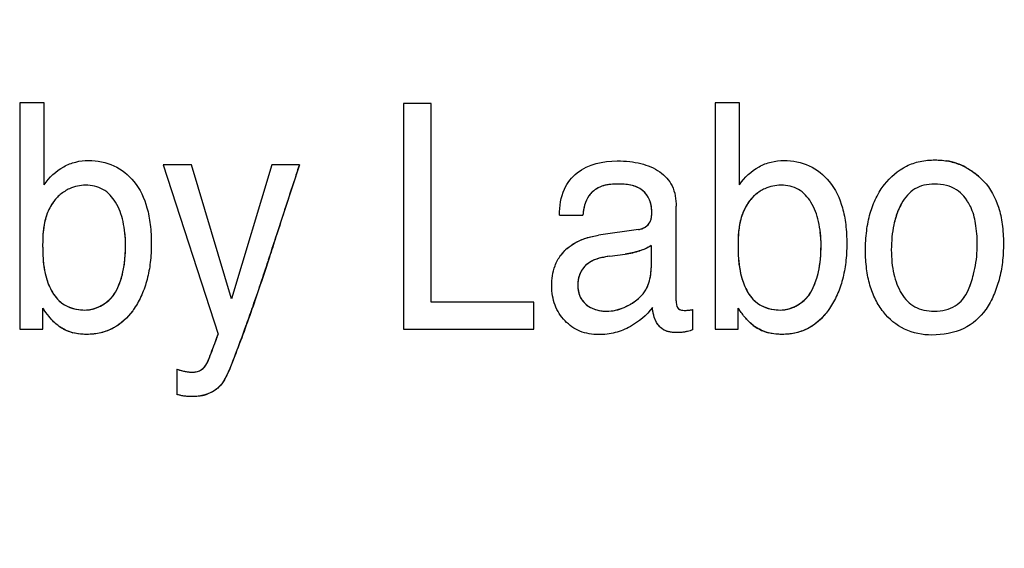
# Model space of a CAD drawing. Units: millimetres. Extents: x 0 to 1189, y 0 to 841.
# Drawn here: x 733 to 738, y 275 to 278 of the extents above; entities that cross this region are included whole.
import ezdxf

# ---------------------------------------------------------------- set-up
doc = ezdxf.new("R2010")
doc.units = ezdxf.units.MM
doc.header["$LTSCALE"] = 65.395
doc.layers.get('0').update_dxf_attribs({"linetype": 'CONTINUOUS'})
doc.layers.add('7_ALL_FEATURES', color=7, linetype='CONTINUOUS')
doc.layers.add('DEF_DRAFT_DIM', color=7, linetype='CONTINUOUS')
doc.styles.get("Standard").update_dxf_attribs({"font": 'txt', "width": 0.8})
doc.dimstyles.new('DIMSTYLE_1', dxfattribs={"dimtxt": 4.5, "dimasz": 0.1875, "dimexe": 0.125, "dimexo": 0.0625, "dimgap": 2.25, "dimtad": 0, "dimtih": 1, "dimtoh": 1, "dimdsep": 46, "dimtxsty": 'Standard', "dimblk": 'CLOSED', "dimblk1": 'CLOSED', "dimblk2": 'CLOSED', "dimcen": 0.09, "dimadec": 0, "dimazin": 0, "dimtfac": 1, "dimtofl": 0, "dimtmove": 0, "dimatfit": 3, "dimldrblk": 'CLOSED', "dimfxl": 1, "dimtolj": 1, "dimarcsym": 0})

# ---------------------------------------------------------------- blocks, each defined once
blk = doc.blocks.new('_CLOSED')
at = {"color": 0, "linetype": 'ByBlock'}
for p, q in [((0, 0), (-1, 0.167)), ((-1, 0.167), (-1, -0.167)), ((-1, -0.167), (0, 0)), ((-1, 0), (0, 0))]:
    blk.add_line(p, q, dxfattribs=at)
blk = doc.blocks.new('*D17')
at = {"layer": 'DEF_DRAFT_DIM', "color": 7, "linetype": 'Continuous', "transparency": 16777216}
for p, q in [((655.6654, 395.4469), (650.1404, 395.4469)), ((650.2654, 395.4469), (650.2654, 332.4469)), ((837.458, 395.4469), (655.6654, 395.4469)), ((650.2654, 260.4469), (650.2654, 323.4469)), ((655.6654, 260.4469), (650.1404, 260.4469)), ((839.1317, 260.4469), (655.6654, 260.4469))]:
    blk.add_line(p, q, dxfattribs=at)
at = {"layer": 'DEF_DRAFT_DIM', "color": 7, "linetype": 'Continuous', "transparency": 16777216, "xscale": 0.1875, "yscale": 0.1875, "zscale": 0.1875}
for p, rotation in [((650.2654, 395.4469), 90), ((650.2654, 260.4469), 270)]:
    blk.add_blockref('_CLOSED', p, dxfattribs=dict(at, rotation=rotation))
at = {"layer": 'DEF_DRAFT_DIM', "color": 7, "linetype": 'Continuous', "transparency": 16777216, "insert": (650.2654, 330.1969), "char_height": 4.5, "width": 10.8, "attachment_point": 2, "line_spacing_factor": 0.9}
blk.add_mtext('300', dxfattribs=at)

msp = doc.modelspace()

# ---------------------------------------------------------------- linework, layer by layer
at = {"layer": '7_ALL_FEATURES', "color": 7, "linetype": 'Continuous'}
for p, q in [((733.4589, 277.2297), (733.352, 277.2297)), ((733.352, 277.2297), (733.352, 276.2382)), ((733.4589, 276.8713), (733.4589, 277.2297)), ((735.1555, 277.2266), (735.034, 277.2266)), ((735.034, 277.2266), (735.034, 276.2382)), ((735.1555, 276.3557), (735.1555, 277.2266)), ((736.5061, 277.2297), (736.3998, 277.2297)), ((736.3998, 277.2297), (736.3998, 276.2382)), ((736.5061, 276.8713), (736.5061, 277.2297)), ((734.1052, 276.959), (733.9807, 276.959)), ((733.9807, 276.959), (734.2216, 276.2168)), ((734.2802, 276.3715), (734.1052, 276.959)), ((734.4562, 276.959), (734.2802, 276.3715)), ((734.5777, 276.959), (734.4562, 276.959)), ((736.2289, 276.3625), (736.2289, 276.7767)), ((735.7172, 276.738), (735.8201, 276.738)), ((736.0638, 276.6744), (735.8891, 276.6496)), ((736.1192, 276.6043), (736.1192, 276.507)), ((735.9389, 276.5578), (736.0052, 276.5671)), ((733.4528, 276.2382), (733.4528, 276.3304)), ((735.6048, 276.3557), (735.1555, 276.3557)), ((735.6048, 276.2382), (735.6048, 276.3557)), ((736.5007, 276.2382), (736.5007, 276.3304)), ((736.3016, 276.2351), (736.3016, 276.324)), ((733.352, 276.2382), (733.4528, 276.2382)), ((735.034, 276.2382), (735.6048, 276.2382)), ((736.3998, 276.2382), (736.5007, 276.2382)), ((734.0402, 276.0624), (734.0402, 275.9521))]:
    msp.add_line(p, q, dxfattribs=at)
at = {"layer": '7_ALL_FEATURES', "color": 40, "linetype": 'Continuous'}
for p, q in [((734.5777, 276.959), (734.5456, 276.8612)), ((734.5456, 276.8612), (734.4749, 276.6423)), ((737.4912, 276.8192), (737.4903, 276.8203)), ((734.4426, 276.5425), (734.4407, 276.5368)), ((734.4089, 276.4403), (734.4073, 276.4356)), ((736.2751, 276.3206), (736.2804, 276.3211)), ((736.2804, 276.3211), (736.285, 276.3216)), ((734.3473, 276.2623), (734.3449, 276.2557)), ((734.2083, 276.1789), (734.215, 276.197)), ((734.196, 276.1476), (734.2005, 276.159)), ((734.2005, 276.159), (734.2026, 276.1644)), ((734.1775, 276.0981), (734.182, 276.1105))]:
    msp.add_line(p, q, dxfattribs=at)
for centre, radius, start, end in [((737.3702, 276.7035), 0.2759, 71.3808, 80.8853), ((737.3744, 276.7169), 0.2618, 61.4878, 71.3169), ((737.3423, 276.6675), 0.321, 43.1044, 52.2109), ((735.9449, 276.7468), 0.1248, 109.5009, 122.3174), ((735.991, 276.7538), 0.1313, 12.6759, 24.5024), ((737.3499, 276.6984), 0.1859, 33.4643, 40.5291), ((736.0521, 276.7492), 0.0758, 291.3002, 304.5435), ((733.3203, 276.6072), 0.4956, 359.9241, 6.5675), ((706.6352, 285.6082), 29.2479, 341.94314, 342.14861), ((736.3759, 276.6071), 0.4882, 359.9314, 6.6796), ((735.8715, 276.4523), 0.1844, 130.725, 143.4037), ((735.952, 276.9591), 0.3955, 277.7285, 282.7332), ((735.9588, 276.9294), 0.3651, 282.722, 287.672), ((720.6225, 281.0394), 14.5333, 341.55136, 341.95215), ((737.0822, 276.5936), 0.465, 336.4394, 345.5243), ((726.6557, 279.0256), 8.1729, 340.81063, 341.52428), ((735.9768, 276.4807), 0.1383, 324.7828, 334.5273), ((735.9627, 276.4876), 0.154, 334.49, 339.0928), ((737.3573, 276.4734), 0.1647, 323.2078, 336.4987), ((734.0615, 276.7424), 0.735, 214.0893, 214.8204), ((733.6138, 276.4567), 0.1298, 233.6905, 236.7266), ((733.6377, 276.5188), 0.1969, 258.997, 270.0119), ((733.6252, 276.4962), 0.1762, 294.28, 305.8134), ((728.7892, 278.2702), 5.9096, 340.13706, 340.92854), ((735.8999, 276.4241), 0.1018, 214.5868, 229.044), ((735.902, 276.564), 0.251, 300.8647, 302.7985), ((737.0377, 276.6891), 0.6458, 213.736, 214.5673), ((736.6618, 276.4568), 0.1298, 233.7103, 236.6879), ((736.6859, 276.5193), 0.1974, 259.0073, 270.0123), ((736.6732, 276.4958), 0.1759, 294.3034, 305.839), ((733.7328, 276.4996), 0.3262, 219.2827, 222.3163), ((736.7691, 276.4908), 0.3118, 219.5336, 222.5411), ((727.093, 278.8836), 7.7134, 339.5477, 340.08043), ((736.678, 276.3994), 0.1825, 229.2917, 242.5637), ((733.6326, 276.4048), 0.1886, 242.0423, 255.1029), ((736.6806, 276.4039), 0.1877, 242.499, 255.7004), ((732.5657, 276.8104), 1.7597, 338.464, 338.9703), ((724.3659, 279.9009), 10.624, 339.14707, 339.54678), ((735.1826, 275.7513), 1.0632, 159.6422, 160.2512), ((735.3844, 275.6763), 1.2785, 159.0127, 159.6376), ((735.8337, 275.5037), 1.7597, 158.5348, 159.0036), ((734.1182, 276.1056), 0.1623, 279.147, 291.0841)]:
    msp.add_arc(centre, radius, start, end, dxfattribs=at)
at = {"layer": '7_ALL_FEATURES', "color": 7, "linetype": 'Continuous'}
for centre, radius, start, end in [((733.6445, 276.6909), 0.179, 130.0682, 143.2232), ((736.6929, 276.6909), 0.1794, 130.0766, 143.1612)]:
    msp.add_arc(centre, radius, start, end, dxfattribs=at)
for points, knots in [([(733.4589, 276.8713), (733.4807, 276.9033), (733.5247, 276.9447), (733.5966, 276.9733), (733.6724, 276.9815), (733.768, 276.9632), (733.8636, 276.8868), (733.9088, 276.7884), (733.9259, 276.6937), (733.93, 276.613), (733.9259, 276.5323), (733.9122, 276.457), (733.8887, 276.3888), (733.8648, 276.3439), (733.8494, 276.3222), (733.8472, 276.3191)], [0, 0, 0, 0, 0.110665, 0.164359, 0.218239, 0.32629, 0.432618, 0.554358, 0.625855, 0.706576, 0.784112, 0.856139, 0.923963, 0.989209, 1, 1, 1, 1]), ([(735.7172, 276.738), (735.7184, 276.7764), (735.7267, 276.8478), (735.8109, 276.9546), (735.9287, 276.9793), (736.0238, 276.974), (736.088, 276.9628), (736.1581, 276.9346), (736.2205, 276.8671), (736.2289, 276.807), (736.2289, 276.7767)], [0, 0, 0, 0, 0.152299, 0.273797, 0.514622, 0.586823, 0.653045, 0.771885, 0.880118, 1, 1, 1, 1]), ([(736.5061, 276.8713), (736.5281, 276.9035), (736.5728, 276.9445), (736.6447, 276.9733), (736.7203, 276.9814), (736.8159, 276.9633), (736.9111, 276.8865), (736.9569, 276.7885), (736.9741, 276.6937), (736.9782, 276.613), (736.974, 276.5322), (736.9602, 276.457), (736.9365, 276.3887), (736.9123, 276.344), (736.8968, 276.3222), (736.8946, 276.3192)], [0, 0, 0, 0, 0.11125, 0.164792, 0.21862, 0.326443, 0.43249, 0.554361, 0.625833, 0.706506, 0.783997, 0.856001, 0.923858, 0.989239, 1, 1, 1, 1]), ([(737.1237, 276.8459), (737.1293, 276.8547), (737.1596, 276.898), (737.2172, 276.9487), (737.2989, 276.9758), (737.3421, 276.9799), (737.3644, 276.9798)], [0, 0, 0, 0, 0.109146, 0.550192, 0.767793, 1, 1, 1, 1]), ([(737.3644, 276.9798), (737.3845, 276.9798), (737.4243, 276.9762), (737.5004, 276.9524), (737.5495, 276.9157), (737.5766, 276.8868)], [0, 0, 0, 0, 0.254766, 0.499514, 1, 1, 1, 1]), ([(734.5777, 276.959), (734.5726, 276.9437), (734.538, 276.8382), (734.504, 276.7326), (734.4749, 276.6423)], [0, 0, 0, 0, 0.145811, 1, 1, 1, 1]), ([(737.5766, 276.8868), (737.6066, 276.8547), (737.6405, 276.7911), (737.6604, 276.6956), (737.665, 276.6142), (737.6606, 276.5324), (737.6466, 276.4559), (737.6226, 276.387), (737.6004, 276.3442), (737.5865, 276.3245), (737.586, 276.3237)], [0, 0, 0, 0, 0.22091, 0.347509, 0.489935, 0.629607, 0.758648, 0.879543, 0.99524, 1, 1, 1, 1]), ([(733.8159, 276.6065), (733.8159, 276.6413), (733.8095, 276.7065), (733.7794, 276.7937), (733.721, 276.8576), (733.6425, 276.8742), (733.5762, 276.8602), (733.5417, 276.8383), (733.5293, 276.8279)], [0, 0, 0, 0, 0.220945, 0.41328, 0.579365, 0.744827, 0.89791, 1, 1, 1, 1]), ([(735.9683, 276.8741), (735.9434, 276.8741), (735.8965, 276.8689), (735.8333, 276.8201), (735.8234, 276.7672), (735.8201, 276.738)], [0, 0, 0, 0, 0.331765, 0.608024, 1, 1, 1, 1]), ([(736.1221, 276.7557), (736.1221, 276.7887), (736.0901, 276.8687), (736.0074, 276.8741), (735.9683, 276.8741)], [0, 0, 0, 0, 0.458367, 1, 1, 1, 1]), ([(736.8641, 276.6065), (736.8641, 276.6413), (736.8576, 276.7065), (736.8272, 276.7937), (736.769, 276.8576), (736.6904, 276.8742), (736.6241, 276.8603), (736.5897, 276.8384), (736.5774, 276.8281)], [0, 0, 0, 0, 0.221049, 0.413563, 0.579584, 0.744937, 0.898831, 1, 1, 1, 1]), ([(737.3501, 276.2124), (737.3092, 276.2124), (737.2262, 276.2274), (737.1452, 276.2964), (737.1005, 276.3679), (737.076, 276.4321), (737.0617, 276.5047), (737.0574, 276.5847), (737.0619, 276.6666), (737.0771, 276.7445), (737.0993, 276.8035), (737.1171, 276.8354), (737.1237, 276.8459)], [0, 0, 0, 0, 0.152825, 0.302287, 0.382422, 0.466673, 0.557784, 0.657889, 0.765782, 0.86361, 0.953727, 1, 1, 1, 1]), ([(737.4903, 276.8203), (737.4806, 276.8314), (737.4575, 276.8519), (737.4125, 276.8706), (737.3633, 276.8758), (737.316, 276.8712), (737.2603, 276.8498), (737.224, 276.8053), (737.2067, 276.7694), (737.2025, 276.7592)], [0, 0, 0, 0, 0.123714, 0.258453, 0.407245, 0.539485, 0.659838, 0.90559, 1, 1, 1, 1]), ([(737.5084, 276.4078), (737.5218, 276.4386), (737.5425, 276.5054), (737.5513, 276.6054), (737.5447, 276.697), (737.5261, 276.7687), (737.5022, 276.8065), (737.4903, 276.8203)], [0, 0, 0, 0, 0.235041, 0.484629, 0.698261, 0.874268, 1, 1, 1, 1]), ([(733.5012, 276.7981), (733.4853, 276.7769), (733.4565, 276.7147), (733.4524, 276.647), (733.4524, 276.6065)], [0, 0, 0, 0, 0.394067, 1, 1, 1, 1]), ([(736.5493, 276.7984), (736.5334, 276.7771), (736.5045, 276.7148), (736.5002, 276.647), (736.5002, 276.6065)], [0, 0, 0, 0, 0.395213, 1, 1, 1, 1]), ([(737.2025, 276.7592), (737.194, 276.7388), (737.1829, 276.7002), (737.1737, 276.6416), (737.1713, 276.586), (737.1737, 276.5313), (737.1844, 276.4658), (737.2098, 276.394), (737.2613, 276.3384), (737.3157, 276.3196), (737.3617, 276.3154), (737.4089, 276.32), (737.4668, 276.3426), (737.4966, 276.3806), (737.5084, 276.4078)], [0, 0, 0, 0, 0.090628, 0.164324, 0.243269, 0.319173, 0.389137, 0.515518, 0.628161, 0.685195, 0.748295, 0.817131, 0.87839, 1, 1, 1, 1]), ([(736.0638, 276.6744), (736.0842, 276.6771), (736.1224, 276.7007), (736.1221, 276.7399), (736.1221, 276.7557)], [0, 0, 0, 0, 0.566218, 1, 1, 1, 1]), ([(734.4749, 276.6423), (734.4654, 276.6127), (734.4326, 276.5115), (734.3993, 276.4104), (734.3745, 276.3392)], [0, 0, 0, 0, 0.292111, 1, 1, 1, 1]), ([(735.7235, 276.5622), (735.7287, 276.5693), (735.77, 276.6174), (735.8353, 276.6425), (735.8891, 276.6496)], [0, 0, 0, 0, 0.139921, 1, 1, 1, 1]), ([(733.4524, 276.6065), (733.4524, 276.5509), (733.4581, 276.458), (733.5078, 276.3734), (733.537, 276.352)], [0, 0, 0, 0, 0.605777, 1, 1, 1, 1]), ([(733.7719, 276.4003), (733.7794, 276.4138), (733.8083, 276.4787), (733.8159, 276.5512), (733.8159, 276.6065)], [0, 0, 0, 0, 0.21813, 1, 1, 1, 1]), ([(736.1192, 276.6043), (736.1035, 276.5936), (736.0655, 276.5785), (736.0262, 276.57), (736.0052, 276.5671)], [0, 0, 0, 0, 0.473184, 1, 1, 1, 1]), ([(736.5002, 276.6065), (736.5002, 276.5509), (736.5061, 276.458), (736.5559, 276.3734), (736.5851, 276.352)], [0, 0, 0, 0, 0.60581, 1, 1, 1, 1]), ([(736.8197, 276.4003), (736.8272, 276.4138), (736.8563, 276.4787), (736.8641, 276.5512), (736.8641, 276.6065)], [0, 0, 0, 0, 0.218163, 1, 1, 1, 1]), ([(736.1247, 276.3334), (736.1005, 276.2984), (736.0468, 276.2546), (735.9625, 276.2195), (735.8862, 276.2104), (735.8063, 276.2228), (735.7376, 276.2713), (735.6923, 276.3424), (735.6796, 276.4285), (735.6896, 276.5056), (735.7129, 276.5481), (735.7235, 276.5622)], [0, 0, 0, 0, 0.171468, 0.267258, 0.36551, 0.477672, 0.584787, 0.693957, 0.807678, 0.929093, 1, 1, 1, 1]), ([(735.9389, 276.5578), (735.9079, 276.5532), (735.8561, 276.5443), (735.8047, 276.4904), (735.7952, 276.4339), (735.8028, 276.3824), (735.822, 276.3568), (735.8331, 276.3471)], [0, 0, 0, 0, 0.309644, 0.495118, 0.697112, 0.854091, 1, 1, 1, 1]), ([(736.0898, 276.401), (736.0921, 276.4043), (736.112, 276.4352), (736.1192, 276.4741), (736.1192, 276.507)], [0, 0, 0, 0, 0.10764, 1, 1, 1, 1]), ([(735.8331, 276.3471), (735.8553, 276.3282), (735.9257, 276.3057), (736.0081, 276.3314), (736.0533, 276.363), (736.0645, 276.373)], [0, 0, 0, 0, 0.352794, 0.821321, 1, 1, 1, 1]), ([(734.3745, 276.3392), (734.3488, 276.2649), (734.307, 276.1522), (734.2632, 276.0386), (734.2407, 276.0031)], [0, 0, 0, 0, 0.651878, 1, 1, 1, 1]), ([(736.3016, 276.2351), (736.2941, 276.2325), (736.281, 276.2283), (736.2625, 276.2244), (736.2448, 276.2231), (736.2162, 276.2224), (736.1753, 276.2283), (736.1348, 276.2712), (736.1275, 276.3106), (736.1247, 276.3334)], [0, 0, 0, 0, 0.098267, 0.16878, 0.232896, 0.316841, 0.523442, 0.71726, 1, 1, 1, 1]), ([(736.2289, 276.3625), (736.2289, 276.3518), (736.2296, 276.3265), (736.2608, 276.3188), (736.2828, 276.3215), (736.2952, 276.3224), (736.3016, 276.324)], [0, 0, 0, 0, 0.319997, 0.633952, 0.799926, 1, 1, 1, 1]), ([(733.4941, 276.2773), (733.4916, 276.28), (733.4869, 276.2852), (733.4824, 276.2906), (733.4803, 276.2932)], [0, 0, 0, 0, 0.524176, 1, 1, 1, 1]), ([(733.8472, 276.3191), (733.8249, 276.2889), (733.7814, 276.2475), (733.707, 276.2194), (733.6426, 276.2125), (733.5763, 276.2206), (733.5254, 276.2468), (733.5016, 276.2693), (733.4941, 276.2773)], [0, 0, 0, 0, 0.279517, 0.42779, 0.584735, 0.757597, 0.918053, 1, 1, 1, 1]), ([(736.5416, 276.2776), (736.5392, 276.2802), (736.5348, 276.2851), (736.5305, 276.2901), (736.5286, 276.2924)], [0, 0, 0, 0, 0.539533, 1, 1, 1, 1]), ([(736.8946, 276.3192), (736.8724, 276.289), (736.8293, 276.2474), (736.7549, 276.2194), (736.6906, 276.2125), (736.6242, 276.2206), (736.5733, 276.247), (736.5493, 276.2695), (736.5416, 276.2776)], [0, 0, 0, 0, 0.278625, 0.426819, 0.583751, 0.756369, 0.916604, 1, 1, 1, 1]), ([(737.586, 276.3237), (737.5612, 276.2891), (737.4904, 276.2268), (737.3976, 276.2124), (737.3501, 276.2124)], [0, 0, 0, 0, 0.471283, 1, 1, 1, 1]), ([(734.1726, 276.0881), (734.1759, 276.0931), (734.1823, 276.112), (734.1946, 276.1447), (734.2096, 276.1817), (734.2184, 276.2065), (734.2216, 276.2168)], [0, 0, 0, 0, 0.13048, 0.428245, 0.765184, 1, 1, 1, 1]), ([(734.0402, 276.0624), (734.0538, 276.0583), (734.0747, 276.052), (734.1052, 276.0489), (734.1287, 276.0505), (734.1545, 276.0621), (734.1666, 276.0776), (734.1726, 276.0881)], [0, 0, 0, 0, 0.287256, 0.438628, 0.620779, 0.755318, 1, 1, 1, 1]), ([(734.2407, 276.0031), (734.2212, 275.9735), (734.1711, 275.9456), (734.1212, 275.9428), (734.1064, 275.9428)], [0, 0, 0, 0, 0.70616, 1, 1, 1, 1]), ([(734.1064, 275.9428), (734.0945, 275.9428), (734.0719, 275.9433), (734.0502, 275.9492), (734.0402, 275.9521)], [0, 0, 0, 0, 0.534428, 1, 1, 1, 1])]:
    msp.add_open_spline(points, degree=3, knots=knots, dxfattribs=at)
at = {"layer": '7_ALL_FEATURES', "color": 40, "linetype": 'Continuous'}
for points in [[(737.3644, 276.9798), (737.3809, 276.9798), (737.3975, 276.9785), (737.4139, 276.9759)], [(737.4994, 276.947), (737.5132, 276.9395), (737.5264, 276.9308), (737.5389, 276.9211)], [(735.8782, 276.8524), (735.871, 276.8478), (735.8644, 276.8426), (735.8584, 276.8367)], [(735.9336, 276.8718), (735.9233, 276.8704), (735.9131, 276.868), (735.9032, 276.8645)], [(735.9683, 276.8741), (735.9568, 276.8741), (735.9451, 276.8735), (735.9336, 276.8718)], [(736.0017, 276.873), (735.9905, 276.8739), (735.9792, 276.8741), (735.9683, 276.8741)], [(736.0585, 276.8606), (736.0411, 276.8681), (736.0214, 276.8715), (736.0017, 276.873)], [(736.0801, 276.848), (736.0735, 276.8531), (736.0662, 276.8573), (736.0585, 276.8606)], [(735.8432, 276.8179), (735.8388, 276.8108), (735.8352, 276.8032), (735.8322, 276.7952)], [(736.1104, 276.8082), (736.1068, 276.8161), (736.1024, 276.8236), (736.0973, 276.8304)], [(735.8248, 276.7686), (735.8227, 276.7584), (735.8212, 276.7481), (735.8201, 276.738)], [(735.8322, 276.7952), (735.829, 276.7866), (735.8267, 276.7777), (735.8248, 276.7686)], [(736.1221, 276.7557), (736.1221, 276.7645), (736.1211, 276.7736), (736.119, 276.7826)], [(737.2025, 276.7592), (737.1951, 276.7413), (737.1894, 276.7227), (737.185, 276.7037)], [(736.1156, 276.7098), (736.1177, 276.7141), (736.1191, 276.7187), (736.12, 276.7234)], [(736.12, 276.7234), (736.1211, 276.7284), (736.1216, 276.7336), (736.1218, 276.7387)], [(736.1218, 276.7387), (736.1221, 276.7444), (736.1221, 276.7501), (736.1221, 276.7557)], [(736.0638, 276.6744), (736.0691, 276.6751), (736.0745, 276.6765), (736.0797, 276.6786)], [(733.4548, 276.6642), (733.4529, 276.6451), (733.4524, 276.6257), (733.4524, 276.6065)], [(735.7871, 276.617), (735.8018, 276.6251), (735.8174, 276.6318), (735.8335, 276.637)], [(735.8335, 276.637), (735.8517, 276.643), (735.8706, 276.6472), (735.8891, 276.6496)], [(736.5027, 276.6646), (736.5008, 276.6453), (736.5002, 276.6258), (736.5002, 276.6065)], [(733.4524, 276.6065), (733.4524, 276.5869), (733.4528, 276.5672), (733.4542, 276.5475)], [(733.8131, 276.5444), (733.8151, 276.5651), (733.8159, 276.5859), (733.8159, 276.6065)], [(735.7512, 276.5921), (735.7622, 276.6015), (735.7743, 276.6098), (735.7871, 276.617)], [(736.0965, 276.5917), (736.0878, 276.5878), (736.0788, 276.5845), (736.0696, 276.5815)], [(736.1192, 276.6043), (736.112, 276.5995), (736.1044, 276.5953), (736.0965, 276.5917)], [(736.5002, 276.6065), (736.5002, 276.5869), (736.5007, 276.5672), (736.5021, 276.5475)], [(736.8612, 276.5445), (736.8632, 276.5651), (736.8641, 276.5859), (736.8641, 276.6065)], [(733.4542, 276.5475), (733.4555, 276.5298), (733.4576, 276.5122), (733.4609, 276.4947)], [(733.8045, 276.4892), (733.8085, 276.5074), (733.8112, 276.5259), (733.8131, 276.5444)], [(735.9002, 276.5508), (735.8889, 276.5482), (735.8779, 276.5449), (735.8674, 276.5403)], [(735.9389, 276.5578), (735.9261, 276.5559), (735.913, 276.5538), (735.9002, 276.5508)], [(736.5021, 276.5475), (736.5034, 276.5298), (736.5055, 276.5122), (736.5089, 276.4947)], [(736.8525, 276.4893), (736.8565, 276.5074), (736.8593, 276.5259), (736.8612, 276.5445)], [(735.8405, 276.5244), (735.8326, 276.5183), (735.8255, 276.511), (735.8195, 276.503)], [(736.116, 276.4677), (736.1182, 276.4808), (736.1192, 276.494), (736.1192, 276.507)], [(733.4609, 276.4947), (733.4639, 276.479), (733.4678, 276.4634), (733.4731, 276.448)], [(735.8056, 276.4771), (735.8022, 276.4679), (735.8002, 276.4583), (735.7991, 276.4485)], [(736.1065, 276.4326), (736.1108, 276.4439), (736.1139, 276.4557), (736.116, 276.4677)], [(736.5089, 276.4947), (736.5119, 276.479), (736.5158, 276.4634), (736.5211, 276.4481)], [(733.7719, 276.4003), (733.7791, 276.4134), (733.7853, 276.4271), (733.7905, 276.4411)], [(735.7985, 276.4191), (735.7992, 276.4094), (735.8009, 276.3999), (735.8038, 276.3909)], [(736.8197, 276.4003), (736.827, 276.4134), (736.8332, 276.4271), (736.8384, 276.4411)], [(733.4902, 276.4084), (733.4962, 276.3971), (733.5033, 276.3863), (733.5113, 276.3765)], [(733.5113, 276.3765), (733.5189, 276.3673), (733.5274, 276.3591), (733.5369, 276.3521)], [(733.7283, 276.3533), (733.7377, 276.36), (733.7463, 276.3676), (733.7539, 276.3759)], [(733.7539, 276.3759), (733.7608, 276.3835), (733.7669, 276.3917), (733.7719, 276.4003)], [(736.038, 276.353), (736.0472, 276.3589), (736.0561, 276.3655), (736.0643, 276.3728)], [(736.5382, 276.4085), (736.5443, 276.3971), (736.5513, 276.3863), (736.5594, 276.3765)], [(736.5594, 276.3765), (736.5669, 276.3674), (736.5754, 276.3591), (736.585, 276.3521)], [(736.7762, 276.3532), (736.7855, 276.36), (736.7941, 276.3676), (736.8017, 276.3759)], [(736.8017, 276.3759), (736.8087, 276.3835), (736.8148, 276.3917), (736.8197, 276.4003)], [(733.5425, 276.3482), (733.5501, 276.3432), (733.5582, 276.339), (733.5667, 276.3355)], [(733.5667, 276.3355), (733.5774, 276.331), (733.5887, 276.3277), (733.6001, 276.3255)], [(733.6665, 276.3251), (733.6771, 276.3275), (733.6875, 276.331), (733.6977, 276.3356)], [(735.8331, 276.3471), (735.8395, 276.3417), (735.8465, 276.337), (735.854, 276.3331)], [(735.854, 276.3331), (735.8628, 276.3285), (735.8722, 276.3249), (735.8819, 276.3222)], [(735.9531, 276.319), (735.9665, 276.3212), (735.9796, 276.3249), (735.9924, 276.3298)], [(736.1297, 276.3037), (736.1274, 276.3135), (736.1259, 276.3235), (736.1247, 276.3334)], [(736.2364, 276.3305), (736.2384, 276.3282), (736.241, 276.3263), (736.244, 276.3248)], [(736.5905, 276.3483), (736.5981, 276.3433), (736.6062, 276.339), (736.6148, 276.3355)], [(736.6148, 276.3355), (736.6255, 276.3311), (736.6368, 276.3277), (736.6483, 276.3255)], [(736.7145, 276.3251), (736.7251, 276.3274), (736.7355, 276.331), (736.7456, 276.3355)], [(733.6378, 276.3219), (733.6473, 276.3219), (733.6569, 276.323), (733.6665, 276.3251)], [(733.8472, 276.3191), (733.8366, 276.3048), (733.8246, 276.2911), (733.8114, 276.2788)], [(735.8819, 276.3222), (735.893, 276.3192), (735.9044, 276.3175), (735.9158, 276.3169)], [(735.9158, 276.3169), (735.9284, 276.3162), (735.9408, 276.317), (735.9531, 276.319)], [(736.1376, 276.2788), (736.1342, 276.2868), (736.1316, 276.2952), (736.1297, 276.3037)], [(736.244, 276.3248), (736.2468, 276.3235), (736.2498, 276.3224), (736.253, 276.3217)], [(736.253, 276.3217), (736.2565, 276.3209), (736.2601, 276.3204), (736.2635, 276.3202)], [(736.285, 276.3216), (736.2906, 276.3221), (736.2962, 276.3227), (736.3016, 276.324)], [(736.686, 276.3219), (736.6954, 276.3219), (736.705, 276.323), (736.7145, 276.3251)], [(736.8946, 276.3192), (736.8842, 276.305), (736.8724, 276.2915), (736.8595, 276.2793)], [(733.5099, 276.2619), (733.5035, 276.2676), (733.4974, 276.2737), (733.4916, 276.28)], [(733.8114, 276.2788), (733.7989, 276.2671), (733.7852, 276.2565), (733.7705, 276.2478)], [(736.1648, 276.242), (736.159, 276.2467), (736.1538, 276.2523), (736.1493, 276.2584)], [(736.5589, 276.261), (736.552, 276.2669), (736.5456, 276.2733), (736.5394, 276.28)], [(736.8595, 276.2793), (736.8472, 276.2676), (736.8337, 276.2571), (736.8193, 276.2484)], [(733.6295, 276.2155), (733.6142, 276.2164), (733.5989, 276.2186), (733.5842, 276.2225)], [(734.215, 276.197), (734.2173, 276.2035), (734.2195, 276.2101), (734.2216, 276.2168)], [(736.2083, 276.2243), (736.2, 276.2255), (736.1919, 276.2274), (736.1842, 276.2304)], [(736.6796, 276.2154), (736.6643, 276.2161), (736.649, 276.2182), (736.6342, 276.222)], [(734.294, 276.119), (734.286, 276.0982), (734.2781, 276.0773), (734.269, 276.0569)], [(734.1613, 276.072), (734.1656, 276.077), (734.1694, 276.0825), (734.1726, 276.0881)], [(734.1726, 276.0881), (734.1746, 276.0912), (734.1762, 276.0946), (734.1775, 276.0981)], [(734.0402, 276.0624), (734.0486, 276.0599), (734.0571, 276.0573), (734.0656, 276.0552)], [(734.1309, 276.0526), (734.1367, 276.0542), (734.1424, 276.0567), (734.1475, 276.06)], [(734.269, 276.0569), (734.2607, 276.0384), (734.2515, 276.0203), (734.2407, 276.0031)], [(734.2253, 275.9847), (734.2189, 275.9784), (734.2116, 275.9728), (734.2039, 275.9679)], [(734.2407, 276.0031), (734.2363, 275.9965), (734.2311, 275.9903), (734.2253, 275.9847)], [(734.0617, 275.9465), (734.0545, 275.948), (734.0473, 275.95), (734.0402, 275.9521)], [(734.1064, 275.9428), (734.0987, 275.9428), (734.0909, 275.9429), (734.0832, 275.9435)], [(734.144, 275.9454), (734.1315, 275.9434), (734.119, 275.9428), (734.1064, 275.9428)], [(734.2039, 275.9679), (734.1953, 275.9625), (734.1861, 275.9579), (734.1766, 275.9542)]]:
    msp.add_open_spline(points, degree=3, dxfattribs=at)
for points, knots in [([(736.0973, 276.8304), (736.0928, 276.8363), (736.0871, 276.8423), (736.0808, 276.8474), (736.0801, 276.848)], [0, 0, 0, 0, 0.894003, 1, 1, 1, 1]), ([(733.5434, 276.8386), (733.5306, 276.8298), (733.5113, 276.8125), (733.4963, 276.7917), (733.491, 276.783)], [0, 0, 0, 0, 0.601881, 1, 1, 1, 1]), ([(735.8584, 276.8367), (735.8539, 276.8322), (735.8486, 276.8261), (735.8442, 276.8194), (735.8432, 276.8179)], [0, 0, 0, 0, 0.780934, 1, 1, 1, 1]), ([(736.5911, 276.8386), (736.5784, 276.8298), (736.5592, 276.8125), (736.5442, 276.7917), (736.5389, 276.783)], [0, 0, 0, 0, 0.601419, 1, 1, 1, 1]), ([(733.491, 276.783), (733.4803, 276.7656), (733.4638, 276.7266), (733.4568, 276.6855), (733.4548, 276.6642)], [0, 0, 0, 0, 0.488386, 1, 1, 1, 1]), ([(736.5389, 276.783), (736.5283, 276.7656), (736.5118, 276.7267), (736.5047, 276.6857), (736.5027, 276.6646)], [0, 0, 0, 0, 0.489511, 1, 1, 1, 1]), ([(737.2235, 276.7998), (737.2213, 276.7963), (737.2133, 276.7831), (737.2067, 276.7694), (737.2025, 276.7592)], [0, 0, 0, 0, 0.269797, 1, 1, 1, 1]), ([(736.0951, 276.6868), (736.1036, 276.6926), (736.111, 276.7004), (736.1154, 276.7095), (736.1156, 276.7098)], [0, 0, 0, 0, 0.965113, 1, 1, 1, 1]), ([(735.8195, 276.503), (735.8163, 276.4987), (735.811, 276.4903), (735.8071, 276.4813), (735.8056, 276.4771)], [0, 0, 0, 0, 0.547126, 1, 1, 1, 1]), ([(735.8674, 276.5403), (735.8611, 276.5375), (735.8519, 276.5327), (735.8433, 276.5266), (735.8405, 276.5244)], [0, 0, 0, 0, 0.665371, 1, 1, 1, 1]), ([(733.7905, 276.4411), (733.7906, 276.4415), (733.7964, 276.4572), (733.801, 276.4733), (733.8045, 276.4892)], [0, 0, 0, 0, 0.029788, 1, 1, 1, 1]), ([(736.8384, 276.4411), (736.8386, 276.4416), (736.8444, 276.4573), (736.849, 276.4734), (736.8525, 276.4893)], [0, 0, 0, 0, 0.029105, 1, 1, 1, 1]), ([(733.4731, 276.448), (733.4739, 276.4458), (733.4786, 276.4323), (733.4845, 276.419), (733.4902, 276.4084)], [0, 0, 0, 0, 0.164014, 1, 1, 1, 1]), ([(735.7991, 276.4485), (735.7983, 276.4422), (735.7979, 276.4323), (735.7983, 276.4225), (735.7985, 276.4191)], [0, 0, 0, 0, 0.646132, 1, 1, 1, 1]), ([(736.5211, 276.4481), (736.5219, 276.4458), (736.5267, 276.4324), (736.5325, 276.4191), (736.5382, 276.4085)], [0, 0, 0, 0, 0.16448, 1, 1, 1, 1]), ([(735.8038, 276.3909), (735.8047, 276.3881), (735.8079, 276.3796), (735.8125, 276.3714), (735.816, 276.3663)], [0, 0, 0, 0, 0.317695, 1, 1, 1, 1]), ([(735.9924, 276.3298), (736.0046, 276.3344), (736.0174, 276.3406), (736.0297, 276.3479), (736.0308, 276.3485)], [0, 0, 0, 0, 0.916894, 1, 1, 1, 1]), ([(736.2289, 276.3625), (736.2289, 276.3518), (736.2293, 276.3387), (736.2362, 276.3307), (736.2364, 276.3305)], [0, 0, 0, 0, 0.970075, 1, 1, 1, 1]), ([(736.2635, 276.3202), (736.2641, 276.3202), (736.2681, 276.3201), (736.2719, 276.3203), (736.2751, 276.3206)], [0, 0, 0, 0, 0.138941, 1, 1, 1, 1]), ([(733.5442, 276.2382), (733.5352, 276.243), (733.5234, 276.2506), (733.5127, 276.2595), (733.5099, 276.2619)], [0, 0, 0, 0, 0.736392, 1, 1, 1, 1]), ([(733.7705, 276.2478), (733.7682, 276.2464), (733.7539, 276.2382), (733.7388, 276.2317), (733.7258, 276.2274)], [0, 0, 0, 0, 0.165721, 1, 1, 1, 1]), ([(736.1493, 276.2584), (736.1472, 276.2612), (736.1429, 276.2678), (736.1393, 276.2748), (736.1376, 276.2788)], [0, 0, 0, 0, 0.44414, 1, 1, 1, 1]), ([(736.1842, 276.2304), (736.1817, 276.2314), (736.1749, 276.2346), (736.1686, 276.2389), (736.1648, 276.242)], [0, 0, 0, 0, 0.357283, 1, 1, 1, 1]), ([(736.8193, 276.2484), (736.8167, 276.2468), (736.8026, 276.2386), (736.7875, 276.232), (736.775, 276.2279)], [0, 0, 0, 0, 0.189716, 1, 1, 1, 1]), ([(733.6781, 276.217), (733.667, 276.2157), (733.6508, 276.2148), (733.6346, 276.2152), (733.6295, 276.2155)], [0, 0, 0, 0, 0.68628, 1, 1, 1, 1]), ([(733.7258, 276.2274), (733.7198, 276.2255), (733.7041, 276.221), (733.688, 276.2182), (733.6781, 276.217)], [0, 0, 0, 0, 0.386183, 1, 1, 1, 1]), ([(736.2366, 276.2229), (736.2331, 276.2229), (736.2237, 276.2229), (736.2142, 276.2235), (736.2083, 276.2243)], [0, 0, 0, 0, 0.377877, 1, 1, 1, 1]), ([(736.2683, 276.2257), (736.2662, 276.2253), (736.2589, 276.2241), (736.2483, 276.2233), (736.2399, 276.223), (736.2366, 276.2229)], [0, 0, 0, 0, 0.201277, 0.69154, 1, 1, 1, 1]), ([(736.3016, 276.2351), (736.2941, 276.2325), (736.2831, 276.2289), (736.2718, 276.2264), (736.2683, 276.2257)], [0, 0, 0, 0, 0.6898, 1, 1, 1, 1]), ([(736.7278, 276.2172), (736.7161, 276.2157), (736.7001, 276.2148), (736.6839, 276.2152), (736.6796, 276.2154)], [0, 0, 0, 0, 0.730622, 1, 1, 1, 1]), ([(736.775, 276.2279), (736.7686, 276.2257), (736.753, 276.2213), (736.7371, 276.2184), (736.7278, 276.2172)], [0, 0, 0, 0, 0.417803, 1, 1, 1, 1]), ([(734.1475, 276.06), (734.1479, 276.0603), (734.153, 276.0636), (734.1576, 276.0678), (734.1613, 276.072)], [0, 0, 0, 0, 0.078751, 1, 1, 1, 1]), ([(734.0656, 276.0552), (734.0709, 276.0539), (734.0788, 276.0521), (734.0868, 276.051), (734.0896, 276.0507)], [0, 0, 0, 0, 0.664584, 1, 1, 1, 1]), ([(734.0896, 276.0507), (734.0943, 276.0501), (734.1016, 276.0496), (734.1089, 276.0496), (734.1115, 276.0497)], [0, 0, 0, 0, 0.651153, 1, 1, 1, 1]), ([(734.1115, 276.0497), (734.1179, 276.0499), (734.1245, 276.0508), (734.1308, 276.0525), (734.1309, 276.0526)], [0, 0, 0, 0, 0.986998, 1, 1, 1, 1]), ([(734.0832, 275.9435), (734.079, 275.9438), (734.0718, 275.9445), (734.0647, 275.9458), (734.0617, 275.9465)], [0, 0, 0, 0, 0.583382, 1, 1, 1, 1])]:
    msp.add_open_spline(points, degree=3, knots=knots, dxfattribs=at)
at = {"layer": '7_ALL_FEATURES', "color": 7, "linetype": 'Continuous'}
for points in [[(733.6378, 276.3219), (733.6896, 276.3219), (733.746, 276.3555), (733.7719, 276.4003)], [(736.0645, 276.373), (736.074, 276.3814), (736.0826, 276.3908), (736.0898, 276.401)], [(736.686, 276.3219), (736.7376, 276.3219), (736.7939, 276.3556), (736.8197, 276.4003)], [(733.4803, 276.2932), (733.4705, 276.3051), (733.4615, 276.3176), (733.4528, 276.3304)], [(733.537, 276.352), (733.5653, 276.3313), (733.6027, 276.3219), (733.6378, 276.3219)], [(736.5286, 276.2924), (736.5186, 276.3045), (736.5094, 276.3173), (736.5007, 276.3304)], [(736.5851, 276.352), (736.6134, 276.3313), (736.6508, 276.3219), (736.686, 276.3219)]]:
    msp.add_open_spline(points, degree=3, dxfattribs=at)

# ---------------------------------------------------------------- dimensions: what is measured, and where the dimension line sits
at = {"layer": 'DEF_DRAFT_DIM', "color": 7, "linetype": 'Continuous'}
dim = msp.add_linear_dim(base=(650.2654, 260.4469), p1=(837.5205, 395.4469), p2=(839.1942, 260.4469), angle=270, text='300', dimstyle='DIMSTYLE_1', dxfattribs=at)
dim.commit()
dim.dimension.update_dxf_attribs({"geometry": '*D17', "text_midpoint": (650.2655, 327.9468), "dimtype": 160})

doc.saveas('drawing.dxf')
